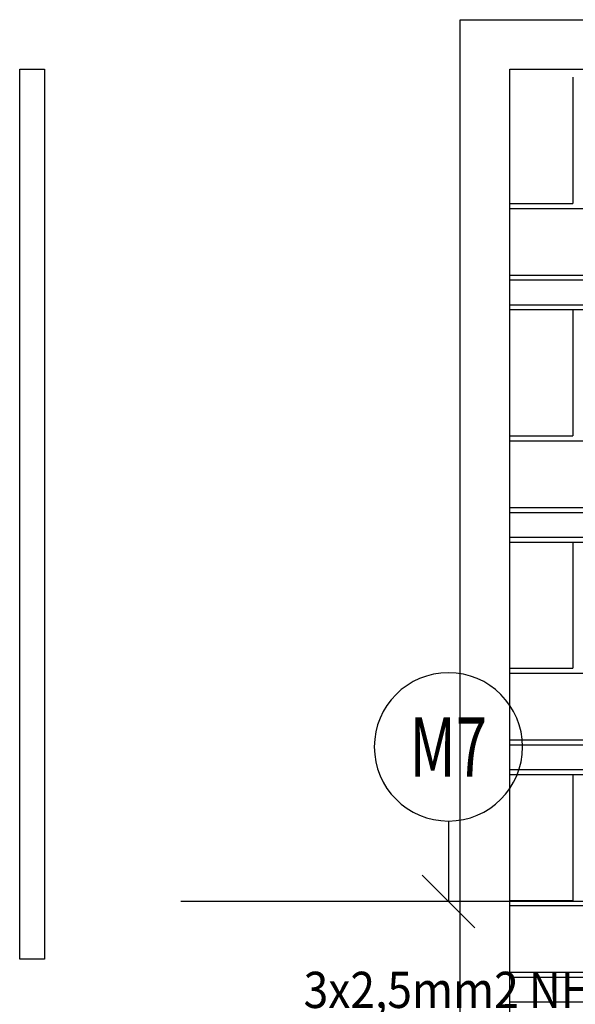
# Model space of a CAD drawing. Extents: x 12839 to 46291, y 82632 to 122299.
# Drawn here: x 15740 to 15853, y 102865 to 103064 of the extents above; entities that cross this region are included whole.
import ezdxf
from ezdxf.enums import TextEntityAlignment as Align

# ---------------------------------------------------------------- set-up
doc = ezdxf.new("R2010")
doc.units = 0
doc.header["$LTSCALE"] = 100
doc.header["$MEASUREMENT"] = 0
for name, color, linetype in [('1-arm_hat', 6, 'CONTINUOUS'), ('linye', 7, 'CONTINUOUS'), ('PRP', 3, 'CONTINUOUS'), ('YAZI', 7, 'CONTINUOUS')]:
    doc.layers.add(name, color=color, linetype=linetype)
doc.layers.add('2-ELINYE', color=7, linetype='CONTINUOUS', lineweight=30)
doc.styles.add('OLC', font='txt', dxfattribs={"width": 0.9})

# ---------------------------------------------------------------- blocks, each defined once
blk = doc.blocks.new('LINYE_SBKP')
at = {"layer": '2-ELINYE'}
blk.add_circle((0, 15), 15, dxfattribs=at)
at = {"layer": '2-ELINYE', "width": 0.7}
blk.add_attdef('P1', text='', height=12, dxfattribs=at).set_placement((0, 15), align=Align.MIDDLE_CENTER)

msp = doc.modelspace()

# ---------------------------------------------------------------- linework, layer by layer
at = {"layer": '1-arm_hat', "transparency": 33554679}
msp.add_line((15867.06155006, 102885.31239275), (15773.01980719, 102885.32448185, 1.27358603), dxfattribs=at)
at = {"layer": 'linye', "transparency": 33554679}
for p, q in [((15827.17303351, 102901.5970355, 0.43193004), (15827.17303351, 102885.3184373, 0.63679301)), ((15821.86654453, 102890.61854812, 0.63679301), (15832.47952248, 102880.01832647, 0.63679301))]:
    msp.add_line(p, q, dxfattribs=at)
at = {"layer": 'PRP', "color": 8, "transparency": 33554679}
for p, q in [((15829.5716556, 103063.67721694), (16405.5716556, 103063.67721694)), ((15829.5716556, 102673.02909722), (15829.5716556, 103063.67721694)), ((15740.41214216, 103053.67721694), (15745.41214216, 103053.67721694)), ((15740.41214216, 102873.67721694), (15740.41214216, 103053.67721694)), ((15745.41214216, 103053.67721694), (15745.41214216, 102873.67721694)), ((15839.5716556, 103053.67721694), (16395.5716556, 103053.67721694)), ((15839.5716556, 102683.02909722), (15839.5716556, 103053.67721694)), ((15852.34415923, 103052.02909722), (15852.34415923, 103041.44996164)), ((15852.34415923, 103052.02909722), (15852.34415923, 103026.50241735)), ((15839.5716556, 103026.50241735), (15852.34415923, 103026.50241735)), ((15839.5716556, 103025.50241735), (15867.06155006, 103025.50241735)), ((15839.5716556, 103012.02909722), (16067.5716556, 103012.02909722)), ((15839.5716556, 103011.02909722), (16067.5716556, 103011.02909722)), ((15839.5716556, 103006.02909722), (16067.5716556, 103006.02909722)), ((15839.5716556, 103005.02909722), (16067.5716556, 103005.02909722)), ((15852.34415923, 103005.02909722), (15852.34415923, 102994.44996164)), ((15852.34415923, 103005.02909722), (15852.34415923, 102979.50241735)), ((15839.5716556, 102979.50241735), (15852.34415923, 102979.50241735)), ((15839.5716556, 102978.50241735), (15867.06155006, 102978.50241735)), ((15839.5716556, 102965.02909722), (16067.5716556, 102965.02909722)), ((15839.5716556, 102964.02909722), (16067.5716556, 102964.02909722)), ((15839.5716556, 102959.02909722), (16067.5716556, 102959.02909722)), ((15839.5716556, 102958.02909722), (16067.5716556, 102958.02909722)), ((15852.34415923, 102958.02909722), (15852.34415923, 102947.44996164)), ((15852.34415923, 102958.02909722), (15852.34415923, 102932.50241735)), ((15839.5716556, 102932.50241735), (15852.34415923, 102932.50241735)), ((15839.5716556, 102931.50241735), (15867.06155006, 102931.50241735)), ((15839.5716556, 102918.02909722), (16067.5716556, 102918.02909722)), ((15839.5716556, 102917.02909722), (16067.5716556, 102917.02909722)), ((15839.5716556, 102912.02909722), (16067.5716556, 102912.02909722)), ((15839.5716556, 102911.02909722), (16067.5716556, 102911.02909722)), ((15852.34415923, 102911.02909722), (15852.34415923, 102900.44996164)), ((15852.34415923, 102911.02909722), (15852.34415923, 102885.50241735)), ((15839.5716556, 102885.50241735), (15852.34415923, 102885.50241735)), ((15839.5716556, 102884.50241735), (15867.06155006, 102884.50241735)), ((15745.41214216, 102873.67721694), (15740.41214216, 102873.67721694)), ((15839.5716556, 102871.02909722), (16067.5716556, 102871.02909722)), ((15839.5716556, 102870.02909722), (16067.5716556, 102870.02909722)), ((15839.5716556, 102865.02909722), (16067.5716556, 102865.02909722))]:
    msp.add_line(p, q, dxfattribs=at)

# ---------------------------------------------------------------- block references
at = {"layer": 'linye', "transparency": 33554679}
ref = msp.add_blockref('LINYE_SBKP', (15827.17303351, 102901.5970355, 0.43193004), dxfattribs=dict(at, xscale=-1))
ref.add_attrib('P1', 'M7', dxfattribs={"layer": '2-ELINYE', "height": 12, "width": 0.7}).set_placement((15827.17303351, 102916.5970355, 0.43193004), align=Align.MIDDLE_CENTER)

# ---------------------------------------------------------------- texts
at = {"layer": 'YAZI', "transparency": 33554679, "style": 'OLC', "width": 0.9}
msp.add_text('3x2,5mm2 NHXMH', height=7.3153125, dxfattribs=at).set_placement((15797.86653821, 102863.79020259))

doc.saveas('drawing.dxf')
